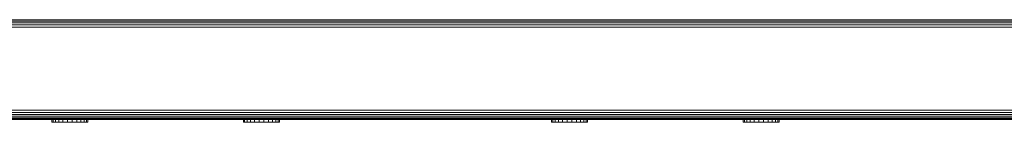
# Model space of a CAD drawing. Units: millimetres. Extents: x -3280 to 578302, y -3085 to 596964.
# Drawn here: x 951 to 1386, y 7373 to 7418 of the extents above; entities that cross this region are included whole.
import ezdxf

# ---------------------------------------------------------------- set-up
doc = ezdxf.new("R2010")
doc.units = ezdxf.units.MM
doc.layers.add('Контур', color=7, linetype='Continuous', lineweight=15)

msp = doc.modelspace()

# ---------------------------------------------------------------- linework, layer by layer
at = {"layer": 'Контур'}
for p, q in [((1821.093, 7416.601), (411.879, 7416.6)), ((1821.093, 7417.401), (412.377, 7417.399)), ((1821.093, 7418.05), (412.989, 7418.049)), ((1821.093, 7414.775), (411.318, 7414.773)), ((1821.093, 7415.705), (411.524, 7415.704)), ((411.318, 7377.954), (1821.093, 7377.955)), ((411.524, 7377.023), (1821.093, 7377.024)), ((491.395, 7376.128), (1821.093, 7376.129)), ((493.403, 7375.328), (1821.093, 7375.329)), ((494.637, 7374.679), (1821.093, 7374.68)), ((495.388, 7374.215), (1821.093, 7374.216)), ((495.714, 7373.947), (1821.093, 7373.948)), ((1821.093, 7373.865), (495.816, 7373.864)), ((495.816, 7373.864), (1821.093, 7373.865)), ((495.816, 7373.864), (1821.093, 7373.865)), ((495.817, 7373.863), (1821.093, 7373.865)), ((1821.093, 7373.865), (495.817, 7373.863)), ((1821.093, 7373.865), (495.817, 7373.863)), ((495.817, 7373.863), (1821.093, 7373.865)), ((495.817, 7373.863), (1821.093, 7373.865)), ((495.817, 7373.864), (1821.093, 7373.865)), ((1821.093, 7373.865), (495.817, 7373.864)), ((508.082, 7373.863), (1821.093, 7373.864)), ((588.316, 7373.863), (1821.093, 7373.864)), ((752.735, 7373.864), (970.748, 7373.864)), ((839.528, 7373.864), (1821.093, 7373.864)), ((1058.861, 7373.864), (840.219, 7373.864)), ((965.275, 7372.648), (965.275, 7373.862)), ((965.294, 7373.862), (965.275, 7373.862)), ((965.294, 7372.648), (965.294, 7373.862)), ((965.853, 7373.862), (965.294, 7373.862)), ((965.853, 7372.648), (965.853, 7373.862)), ((966.917, 7373.862), (965.853, 7373.862)), ((966.917, 7372.648), (966.917, 7373.862)), ((968.411, 7373.862), (966.917, 7373.862)), ((968.411, 7372.648), (968.411, 7373.862)), ((970.235, 7373.862), (968.411, 7373.862)), ((970.083, 7373.864), (970.215, 7373.864)), ((970.215, 7373.864), (970.451, 7373.864)), ((970.235, 7372.648), (970.235, 7373.862)), ((972.263, 7373.862), (970.235, 7373.862)), ((970.451, 7373.864), (970.764, 7373.864)), ((970.764, 7373.864), (971.153, 7373.864)), ((1191.447, 7373.864), (970.764, 7373.864)), ((971.153, 7373.864), (971.635, 7373.864)), ((971.635, 7373.864), (972.194, 7373.864)), ((972.194, 7373.864), (972.8, 7373.864)), ((972.263, 7372.648), (972.263, 7373.862)), ((974.358, 7373.862), (972.263, 7373.862)), ((972.8, 7373.864), (973.418, 7373.864)), ((973.418, 7373.864), (974.009, 7373.864)), ((974.009, 7373.864), (974.54, 7373.864)), ((974.358, 7373.862), (976.377, 7373.862)), ((974.358, 7372.648), (974.358, 7373.862)), ((1056.486, 7373.864), (974.54, 7373.864)), ((976.377, 7372.648), (976.377, 7373.862)), ((978.183, 7373.862), (976.377, 7373.862)), ((978.183, 7372.648), (978.183, 7373.862)), ((979.651, 7373.862), (978.183, 7373.862)), ((979.651, 7372.648), (979.651, 7373.862)), ((980.683, 7373.862), (979.651, 7373.862)), ((980.683, 7372.648), (980.683, 7373.862)), ((981.207, 7373.862), (980.683, 7373.862)), ((981.207, 7372.648), (981.207, 7373.862)), ((1049.934, 7372.648), (1049.934, 7373.862)), ((1049.952, 7373.862), (1049.934, 7373.862)), ((1049.952, 7372.648), (1049.952, 7373.862)), ((1050.512, 7373.862), (1049.952, 7373.862)), ((1050.512, 7372.648), (1050.512, 7373.862)), ((1051.576, 7373.862), (1050.512, 7373.862)), ((1051.576, 7372.648), (1051.576, 7373.862)), ((1053.07, 7373.862), (1051.576, 7373.862)), ((1053.07, 7372.648), (1053.07, 7373.862)), ((1054.893, 7373.862), (1053.07, 7373.862)), ((1054.893, 7372.648), (1054.893, 7373.862)), ((1056.922, 7373.862), (1054.893, 7373.862)), ((1054.925, 7373.864), (1054.925, 7373.864)), ((1054.935, 7373.864), (1054.935, 7373.864)), ((1055.067, 7373.864), (1055.067, 7373.864)), ((1055.303, 7373.864), (1055.303, 7373.864)), ((1055.615, 7373.864), (1055.615, 7373.864)), ((1056.005, 7373.864), (1056.005, 7373.864)), ((1056.486, 7373.864), (1057.045, 7373.864)), ((1056.486, 7373.864), (1056.486, 7373.864)), ((1056.922, 7372.648), (1056.922, 7373.862)), ((1059.017, 7373.862), (1056.922, 7373.862)), ((1057.045, 7373.864), (1057.652, 7373.864)), ((1057.045, 7373.864), (1057.045, 7373.864)), ((1057.652, 7373.864), (1058.27, 7373.864)), ((1057.652, 7373.864), (1057.652, 7373.864)), ((1058.27, 7373.864), (1058.861, 7373.864)), ((1058.27, 7373.864), (1058.27, 7373.864)), ((1058.861, 7373.864), (1059.391, 7373.864)), ((1058.861, 7373.864), (1058.861, 7373.864)), ((1059.017, 7373.862), (1061.036, 7373.862)), ((1059.017, 7372.648), (1059.017, 7373.862)), ((1059.391, 7373.864), (1059.391, 7373.864)), ((1059.842, 7373.864), (1059.391, 7373.864)), ((1059.842, 7373.864), (1059.842, 7373.864)), ((1059.842, 7373.864), (1060.228, 7373.864)), ((1060.228, 7373.864), (1060.228, 7373.864)), ((1060.228, 7373.864), (1060.553, 7373.864)), ((1060.553, 7373.864), (1060.553, 7373.864)), ((1060.553, 7373.864), (1060.785, 7373.864)), ((1060.785, 7373.864), (1060.785, 7373.864)), ((1060.785, 7373.864), (1060.902, 7373.864)), ((1060.902, 7373.864), (1060.902, 7373.864)), ((1821.093, 7373.864), (1060.902, 7373.864)), ((1060.902, 7373.864), (1275.608, 7373.864)), ((1061.036, 7372.648), (1061.036, 7373.862)), ((1062.841, 7373.862), (1061.036, 7373.862)), ((1062.841, 7372.648), (1062.841, 7373.862)), ((1064.31, 7373.862), (1062.841, 7373.862)), ((1064.31, 7372.648), (1064.31, 7373.862)), ((1065.341, 7373.862), (1064.31, 7373.862)), ((1065.341, 7372.648), (1065.341, 7373.862)), ((1065.866, 7373.862), (1065.341, 7373.862)), ((1065.866, 7372.648), (1065.866, 7373.862)), ((1186.02, 7372.649), (1186.02, 7373.862)), ((1186.039, 7373.862), (1186.02, 7373.862)), ((1186.039, 7372.649), (1186.039, 7373.862)), ((1186.599, 7373.862), (1186.039, 7373.862)), ((1186.599, 7372.649), (1186.599, 7373.862)), ((1187.662, 7373.862), (1186.599, 7373.862)), ((1187.662, 7372.649), (1187.662, 7373.862)), ((1189.156, 7373.862), (1187.662, 7373.862)), ((1189.156, 7372.649), (1189.156, 7373.862)), ((1190.98, 7373.862), (1189.156, 7373.862)), ((1190.757, 7373.864), (1190.757, 7373.864)), ((1190.766, 7373.864), (1190.766, 7373.864)), ((1190.899, 7373.864), (1190.766, 7373.864)), ((1190.899, 7373.864), (1190.899, 7373.864)), ((1191.134, 7373.864), (1190.899, 7373.864)), ((1190.98, 7372.649), (1190.98, 7373.862)), ((1193.008, 7373.862), (1190.98, 7373.862)), ((1191.134, 7373.864), (1191.134, 7373.864)), ((1191.447, 7373.864), (1191.134, 7373.864)), ((1191.447, 7373.864), (1191.447, 7373.864)), ((1191.836, 7373.864), (1191.447, 7373.864)), ((1191.447, 7373.864), (1411.44, 7373.864)), ((1191.836, 7373.864), (1191.836, 7373.864)), ((1192.318, 7373.864), (1191.836, 7373.864)), ((1192.318, 7373.864), (1192.318, 7373.864)), ((1192.877, 7373.864), (1192.318, 7373.864)), ((1192.877, 7373.864), (1192.877, 7373.864)), ((1193.484, 7373.864), (1192.877, 7373.864)), ((1193.008, 7372.649), (1193.008, 7373.862)), ((1195.103, 7373.862), (1193.008, 7373.862)), ((1193.484, 7373.864), (1193.484, 7373.864)), ((1194.102, 7373.864), (1193.484, 7373.864)), ((1194.102, 7373.864), (1194.102, 7373.864)), ((1194.692, 7373.864), (1194.102, 7373.864)), ((1194.692, 7373.864), (1194.692, 7373.864)), ((1195.223, 7373.864), (1194.692, 7373.864)), ((1195.103, 7373.862), (1197.122, 7373.862)), ((1195.103, 7372.649), (1195.103, 7373.862)), ((1195.223, 7373.864), (1195.223, 7373.864)), ((1277.17, 7373.864), (1195.223, 7373.864)), ((1195.674, 7373.864), (1195.674, 7373.864)), ((1196.059, 7373.864), (1196.059, 7373.864)), ((1196.384, 7373.864), (1196.384, 7373.864)), ((1196.617, 7373.864), (1196.617, 7373.864)), ((1196.734, 7373.864), (1196.734, 7373.864)), ((1197.122, 7372.649), (1197.122, 7373.862)), ((1198.928, 7373.862), (1197.122, 7373.862)), ((1198.928, 7372.649), (1198.928, 7373.862)), ((1200.396, 7373.862), (1198.928, 7373.862)), ((1200.396, 7372.649), (1200.396, 7373.862)), ((1201.428, 7373.862), (1200.396, 7373.862)), ((1201.428, 7372.649), (1201.428, 7373.862)), ((1201.952, 7373.862), (1201.428, 7373.862)), ((1201.952, 7372.649), (1201.952, 7373.862)), ((1270.679, 7372.649), (1270.679, 7373.862)), ((1270.698, 7373.862), (1270.679, 7373.862)), ((1270.698, 7372.649), (1270.698, 7373.862)), ((1271.257, 7373.862), (1270.698, 7373.862)), ((1271.257, 7372.649), (1271.257, 7373.862)), ((1272.321, 7373.862), (1271.257, 7373.862)), ((1272.321, 7372.649), (1272.321, 7373.862)), ((1273.815, 7373.862), (1272.321, 7373.862)), ((1273.815, 7372.649), (1273.815, 7373.862)), ((1275.639, 7373.862), (1273.815, 7373.862)), ((1275.608, 7373.864), (1275.608, 7373.864)), ((1275.618, 7373.864), (1275.618, 7373.864)), ((1275.639, 7372.649), (1275.639, 7373.862)), ((1277.667, 7373.862), (1275.639, 7373.862)), ((1275.75, 7373.864), (1275.75, 7373.864)), ((1275.986, 7373.864), (1275.986, 7373.864)), ((1276.298, 7373.864), (1276.298, 7373.864)), ((1276.688, 7373.864), (1276.688, 7373.864)), ((1277.17, 7373.864), (1277.728, 7373.864)), ((1277.17, 7373.864), (1277.17, 7373.864)), ((1277.667, 7372.649), (1277.667, 7373.862)), ((1279.762, 7373.862), (1277.667, 7373.862)), ((1277.728, 7373.864), (1278.335, 7373.864)), ((1277.728, 7373.864), (1277.728, 7373.864)), ((1278.335, 7373.864), (1278.953, 7373.864)), ((1278.335, 7373.864), (1278.335, 7373.864)), ((1278.953, 7373.864), (1279.544, 7373.864)), ((1278.953, 7373.864), (1278.953, 7373.864)), ((1279.544, 7373.864), (1280.075, 7373.864)), ((1279.544, 7373.864), (1279.544, 7373.864)), ((1279.762, 7373.862), (1281.781, 7373.862)), ((1279.762, 7372.649), (1279.762, 7373.862)), ((1280.075, 7373.864), (1280.075, 7373.864)), ((1280.525, 7373.864), (1280.075, 7373.864)), ((1280.525, 7373.864), (1280.525, 7373.864)), ((1280.911, 7373.864), (1280.525, 7373.864)), ((1281.235, 7373.864), (1280.911, 7373.864)), ((1280.911, 7373.864), (1280.911, 7373.864)), ((1281.235, 7373.864), (1281.235, 7373.864)), ((1281.468, 7373.864), (1281.235, 7373.864)), ((1281.468, 7373.864), (1281.468, 7373.864)), ((1281.585, 7373.864), (1281.468, 7373.864)), ((1281.585, 7373.864), (1281.585, 7373.864)), ((1281.585, 7373.864), (1496.291, 7373.864)), ((1281.781, 7372.649), (1281.781, 7373.862)), ((1283.587, 7373.862), (1281.781, 7373.862)), ((1283.587, 7372.649), (1283.587, 7373.862)), ((1285.055, 7373.862), (1283.587, 7373.862)), ((1285.055, 7372.649), (1285.055, 7373.862)), ((1286.087, 7373.862), (1285.055, 7373.862)), ((1286.087, 7372.649), (1286.087, 7373.862)), ((1286.611, 7373.862), (1286.087, 7373.862)), ((1286.611, 7372.649), (1286.611, 7373.862)), ((965.275, 7372.648), (965.462, 7372.648)), ((965.275, 7372.648), (965.479, 7372.648)), ((965.294, 7372.648), (965.275, 7372.648)), ((965.853, 7372.648), (965.294, 7372.648)), ((965.462, 7372.648), (965.479, 7372.648)), ((965.462, 7372.648), (966.917, 7372.648)), ((965.462, 7372.648), (967.865, 7372.648)), ((966.917, 7372.648), (965.853, 7372.648)), ((968.411, 7372.648), (966.917, 7372.648)), ((967.865, 7372.648), (967.873, 7372.648)), ((968.061, 7372.648), (967.865, 7372.648)), ((968.053, 7372.648), (967.865, 7372.648)), ((968.053, 7372.648), (968.061, 7372.648)), ((968.398, 7372.648), (968.053, 7372.648)), ((969.074, 7372.648), (968.398, 7372.648)), ((970.235, 7372.648), (968.411, 7372.648)), ((970.034, 7372.648), (969.074, 7372.648)), ((971.212, 7372.648), (970.034, 7372.648)), ((972.263, 7372.648), (970.235, 7372.648)), ((972.529, 7372.648), (971.212, 7372.648)), ((974.358, 7372.648), (972.263, 7372.648)), ((972.529, 7372.648), (973.894, 7372.648)), ((975.214, 7372.648), (973.894, 7372.648)), ((974.358, 7372.648), (976.377, 7372.648)), ((976.4, 7372.648), (975.214, 7372.648)), ((978.183, 7372.648), (976.377, 7372.648)), ((977.371, 7372.648), (976.4, 7372.648)), ((977.371, 7372.648), (977.515, 7372.648)), ((978.061, 7372.648), (977.371, 7372.648)), ((980.372, 7372.648), (977.515, 7372.648)), ((979.651, 7372.648), (978.183, 7372.648)), ((980.372, 7372.648), (978.609, 7372.648)), ((980.683, 7372.648), (979.651, 7372.648)), ((980.683, 7372.648), (980.372, 7372.648)), ((980.629, 7372.648), (980.372, 7372.648)), ((981.207, 7372.648), (980.683, 7372.648)), ((981.189, 7372.648), (981.003, 7372.648)), ((1049.934, 7372.648), (1050.121, 7372.648)), ((1049.934, 7372.648), (1050.138, 7372.648)), ((1049.952, 7372.648), (1049.934, 7372.648)), ((1050.512, 7372.648), (1049.952, 7372.648)), ((1050.121, 7372.648), (1050.138, 7372.648)), ((1050.121, 7372.648), (1051.576, 7372.648)), ((1050.121, 7372.648), (1052.523, 7372.648)), ((1051.576, 7372.648), (1050.512, 7372.648)), ((1053.07, 7372.648), (1051.576, 7372.648)), ((1052.523, 7372.648), (1052.532, 7372.648)), ((1052.72, 7372.648), (1052.523, 7372.648)), ((1052.711, 7372.648), (1052.523, 7372.648)), ((1052.711, 7372.648), (1052.72, 7372.648)), ((1053.057, 7372.648), (1052.711, 7372.648)), ((1053.733, 7372.648), (1053.057, 7372.648)), ((1054.893, 7372.648), (1053.07, 7372.648)), ((1054.693, 7372.648), (1053.733, 7372.648)), ((1055.871, 7372.648), (1054.693, 7372.648)), ((1056.922, 7372.648), (1054.893, 7372.648)), ((1057.187, 7372.648), (1055.871, 7372.648)), ((1059.017, 7372.648), (1056.922, 7372.648)), ((1057.187, 7372.648), (1058.552, 7372.648)), ((1059.873, 7372.648), (1058.552, 7372.648)), ((1059.017, 7372.648), (1061.036, 7372.648)), ((1061.059, 7372.648), (1059.873, 7372.648)), ((1062.841, 7372.648), (1061.036, 7372.648)), ((1062.03, 7372.648), (1061.059, 7372.648)), ((1062.03, 7372.648), (1062.174, 7372.648)), ((1062.72, 7372.648), (1062.03, 7372.648)), ((1065.031, 7372.648), (1062.174, 7372.648)), ((1064.31, 7372.648), (1062.841, 7372.648)), ((1065.031, 7372.648), (1063.268, 7372.648)), ((1065.341, 7372.648), (1064.31, 7372.648)), ((1065.341, 7372.648), (1065.031, 7372.648)), ((1065.288, 7372.648), (1065.031, 7372.648)), ((1065.866, 7372.648), (1065.341, 7372.648)), ((1065.848, 7372.648), (1065.662, 7372.648)), ((1186.02, 7372.649), (1186.207, 7372.649)), ((1186.02, 7372.649), (1186.224, 7372.649)), ((1186.039, 7372.649), (1186.02, 7372.649)), ((1186.599, 7372.649), (1186.039, 7372.649)), ((1186.207, 7372.649), (1186.224, 7372.649)), ((1186.207, 7372.649), (1187.662, 7372.649)), ((1186.207, 7372.649), (1188.61, 7372.649)), ((1187.662, 7372.649), (1186.599, 7372.649)), ((1189.156, 7372.649), (1187.662, 7372.649)), ((1188.61, 7372.649), (1188.618, 7372.649)), ((1188.806, 7372.649), (1188.61, 7372.649)), ((1188.798, 7372.649), (1188.61, 7372.649)), ((1188.798, 7372.649), (1188.806, 7372.649)), ((1189.144, 7372.649), (1188.798, 7372.649)), ((1189.819, 7372.649), (1189.144, 7372.649)), ((1190.98, 7372.649), (1189.156, 7372.649)), ((1190.779, 7372.649), (1189.819, 7372.649)), ((1191.957, 7372.649), (1190.779, 7372.649)), ((1193.008, 7372.649), (1190.98, 7372.649)), ((1193.274, 7372.649), (1191.957, 7372.649)), ((1195.103, 7372.649), (1193.008, 7372.649)), ((1193.274, 7372.649), (1194.639, 7372.649)), ((1195.959, 7372.649), (1194.639, 7372.649)), ((1195.103, 7372.649), (1197.122, 7372.649)), ((1197.146, 7372.649), (1195.959, 7372.649)), ((1198.928, 7372.649), (1197.122, 7372.649)), ((1198.117, 7372.649), (1197.146, 7372.649)), ((1198.117, 7372.649), (1198.26, 7372.649)), ((1198.806, 7372.649), (1198.117, 7372.649)), ((1201.117, 7372.649), (1198.26, 7372.649)), ((1200.396, 7372.649), (1198.928, 7372.649)), ((1201.117, 7372.649), (1199.355, 7372.649)), ((1201.428, 7372.649), (1200.396, 7372.649)), ((1201.428, 7372.649), (1201.117, 7372.649)), ((1201.374, 7372.649), (1201.117, 7372.649)), ((1201.952, 7372.649), (1201.428, 7372.649)), ((1201.934, 7372.649), (1201.748, 7372.649)), ((1270.679, 7372.649), (1270.866, 7372.649)), ((1270.679, 7372.649), (1270.883, 7372.649)), ((1270.698, 7372.649), (1270.679, 7372.649)), ((1271.257, 7372.649), (1270.698, 7372.649)), ((1270.866, 7372.649), (1270.883, 7372.649)), ((1270.866, 7372.649), (1272.321, 7372.649)), ((1270.866, 7372.649), (1273.269, 7372.649)), ((1272.321, 7372.649), (1271.257, 7372.649)), ((1273.815, 7372.649), (1272.321, 7372.649)), ((1273.269, 7372.649), (1273.277, 7372.649)), ((1273.465, 7372.649), (1273.269, 7372.649)), ((1273.457, 7372.649), (1273.269, 7372.649)), ((1273.457, 7372.649), (1273.465, 7372.649)), ((1273.802, 7372.649), (1273.457, 7372.649)), ((1274.478, 7372.649), (1273.802, 7372.649)), ((1275.639, 7372.649), (1273.815, 7372.649)), ((1275.438, 7372.649), (1274.478, 7372.649)), ((1276.616, 7372.649), (1275.438, 7372.649)), ((1277.667, 7372.649), (1275.639, 7372.649)), ((1277.933, 7372.649), (1276.616, 7372.649)), ((1279.762, 7372.649), (1277.667, 7372.649)), ((1277.933, 7372.649), (1279.298, 7372.649)), ((1280.618, 7372.649), (1279.298, 7372.649)), ((1279.762, 7372.649), (1281.781, 7372.649)), ((1281.804, 7372.649), (1280.618, 7372.649)), ((1283.587, 7372.649), (1281.781, 7372.649)), ((1282.775, 7372.649), (1281.804, 7372.649)), ((1282.775, 7372.649), (1282.919, 7372.649)), ((1283.465, 7372.649), (1282.775, 7372.649)), ((1285.776, 7372.649), (1282.919, 7372.649)), ((1285.055, 7372.649), (1283.587, 7372.649)), ((1285.776, 7372.649), (1284.013, 7372.649)), ((1286.087, 7372.649), (1285.055, 7372.649)), ((1286.087, 7372.649), (1285.776, 7372.649)), ((1286.033, 7372.649), (1285.776, 7372.649)), ((1286.611, 7372.649), (1286.087, 7372.649)), ((1286.593, 7372.649), (1286.407, 7372.649))]:
    msp.add_line(p, q, dxfattribs=at)

doc.saveas('drawing.dxf')
